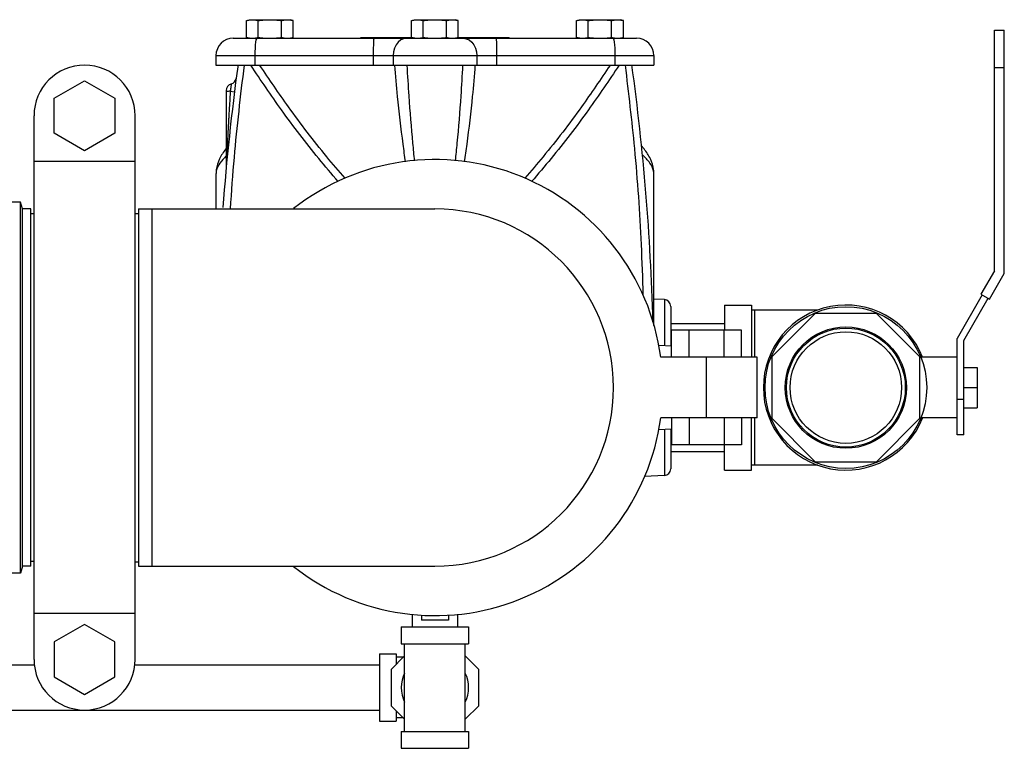
# Model space of a CAD drawing. Units: inches. Extents: x -47 to 163, y -16 to 122.
# Drawn here: x 94 to 112, y -8 to 5 of the extents above; entities that cross this region are included whole.
import ezdxf

# ---------------------------------------------------------------- set-up
doc = ezdxf.new("R2010")
doc.units = ezdxf.units.IN
doc.header["$MEASUREMENT"] = 0

msp = doc.modelspace()

# ---------------------------------------------------------------- linework, layer by layer
at = {"color": 7, "linetype": 'Continuous'}
for p, q in [((97.834, 5.171), (97.892, 5.187)), ((97.834, 4.859), (97.834, 5.171)), ((97.892, 5.187), (98.642, 5.187)), ((98.05, 4.859), (98.05, 5.171)), ((98.483, 4.859), (98.483, 5.171)), ((98.7, 5.171), (98.642, 5.187)), ((98.7, 4.859), (98.7, 5.171)), ((100.896, 5.171), (100.954, 5.187)), ((100.896, 4.859), (100.896, 5.171)), ((100.954, 5.187), (101.704, 5.187)), ((101.113, 4.859), (101.113, 5.171)), ((101.546, 4.859), (101.546, 5.171)), ((101.762, 5.171), (101.704, 5.187)), ((101.762, 4.859), (101.762, 5.171)), ((103.959, 5.171), (104.017, 5.187)), ((103.959, 4.859), (103.959, 5.171)), ((104.017, 5.187), (104.767, 5.187)), ((104.175, 4.859), (104.175, 5.171)), ((104.608, 4.859), (104.608, 5.171)), ((104.825, 5.171), (104.767, 5.187)), ((104.825, 4.859), (104.825, 5.171)), ((111.709, 4.991), (111.894, 4.991)), ((111.709, 0.532), (111.709, 4.991)), ((111.894, 0.482), (111.894, 4.991)), ((97.588, 4.843), (105.071, 4.843)), ((97.892, 4.843), (97.834, 4.859)), ((98.642, 4.843), (98.7, 4.859)), ((99.954, 4.855), (100.91, 4.855)), ((99.954, 4.843), (99.954, 4.855)), ((100.954, 4.843), (100.896, 4.859)), ((101.704, 4.843), (101.762, 4.859)), ((101.749, 4.855), (102.704, 4.855)), ((102.704, 4.843), (102.704, 4.855)), ((104.017, 4.843), (103.959, 4.859)), ((104.767, 4.843), (104.825, 4.859)), ((97.267, 4.522), (105.392, 4.522)), ((97.267, 4.522), (97.267, 4.343)), ((97.989, 4.522), (97.989, 4.343)), ((100.185, 4.522), (100.185, 4.343)), ((100.554, 4.522), (100.554, 4.343)), ((102.105, 4.522), (102.105, 4.343)), ((102.474, 4.522), (102.474, 4.343)), ((104.67, 4.522), (104.67, 4.343)), ((105.392, 4.522), (105.392, 4.343)), ((97.267, 4.343), (105.392, 4.343)), ((111.709, 4.303), (111.894, 4.303)), ((94.267, 3.73), (94.829, 4.055)), ((94.829, 4.055), (95.392, 3.73)), ((97.642, 4.099), (97.642, 4.099)), ((97.454, 3.873), (97.454, 2.423)), ((97.533, 3.86), (97.61, 3.85)), ((94.267, 3.081), (94.267, 3.73)), ((95.392, 3.73), (95.392, 3.081)), ((93.892, -6.674), (93.892, 3.406)), ((95.767, -6.674), (95.767, 3.406)), ((94.829, 2.756), (94.267, 3.081)), ((95.392, 3.081), (94.829, 2.756)), ((95.767, 2.555), (93.892, 2.555)), ((97.267, 2.322), (97.267, 1.678)), ((105.392, -0.484), (105.392, 2.322)), ((93.642, 1.803), (92.883, 1.803)), ((93.642, -5.072), (93.642, 1.803)), ((93.675, 1.678), (93.642, 1.803)), ((93.829, 1.678), (93.675, 1.678)), ((93.675, -4.947), (93.675, 1.678)), ((93.829, -4.947), (93.829, 1.678)), ((95.829, 1.678), (101.329, 1.678)), ((95.829, 1.678), (95.829, -4.947)), ((96.079, 1.678), (96.079, -4.947)), ((93.892, 1.588), (93.829, 1.588)), ((95.767, 1.593), (95.829, 1.593)), ((111.709, 0.532), (111.459, 0.099)), ((111.619, 0.007), (111.894, 0.482)), ((105.586, -0.003), (105.392, 0.007)), ((111.485, 0.084), (111.017, -0.726)), ((111.142, -0.759), (111.593, 0.022)), ((111.459, 0.099), (111.619, 0.007)), ((105.586, -0.003), (105.586, -0.859)), ((105.704, -0.128), (105.704, -0.865)), ((106.704, -0.103), (107.204, -0.103)), ((106.704, -0.103), (106.704, -0.572)), ((107.204, -0.103), (107.204, -1.072)), ((108.436, -0.197), (107.204, -0.197)), ((107.267, -1.072), (107.267, -0.197)), ((108.385, -0.259), (107.579, -1.065)), ((109.524, -0.259), (108.385, -0.259)), ((110.329, -1.065), (109.524, -0.259)), ((105.704, -0.447), (106.704, -0.447)), ((107.019, -0.572), (105.72, -0.572)), ((105.72, -1.072), (105.72, -0.572)), ((106.045, -1.072), (106.045, -0.572)), ((106.694, -1.072), (106.694, -0.572)), ((107.019, -1.072), (107.019, -0.572)), ((111.017, -2.509), (111.017, -0.726)), ((105.72, -0.866), (105.492, -0.854)), ((111.142, -2.509), (111.142, -0.759)), ((107.307, -1.072), (105.519, -1.072)), ((106.369, -2.197), (106.369, -1.072)), ((107.307, -2.197), (107.307, -1.072)), ((107.579, -1.065), (107.579, -2.204)), ((110.329, -2.204), (110.329, -1.065)), ((111.017, -1.072), (110.345, -1.072)), ((111.142, -1.259), (111.392, -1.259)), ((111.392, -1.259), (111.392, -2.009)), ((111.142, -1.634), (111.392, -1.634)), ((111.142, -1.853), (111.017, -1.853)), ((111.142, -2.009), (111.392, -2.009)), ((107.307, -2.197), (105.519, -2.197)), ((105.72, -2.197), (105.72, -2.697)), ((106.045, -2.197), (106.045, -2.697)), ((106.694, -2.197), (106.694, -2.697)), ((107.019, -2.197), (107.019, -2.697)), ((107.204, -3.166), (107.204, -2.197)), ((107.267, -3.072), (107.267, -2.197)), ((107.579, -2.204), (108.385, -3.009)), ((109.524, -3.009), (110.329, -2.204)), ((111.017, -2.197), (110.345, -2.197)), ((105.72, -2.403), (105.477, -2.416)), ((105.586, -2.41), (105.586, -3.266)), ((105.704, -2.404), (105.704, -3.141)), ((111.142, -2.509), (111.017, -2.509)), ((107.019, -2.697), (105.72, -2.697)), ((106.704, -3.166), (106.704, -2.697)), ((105.704, -2.822), (106.704, -2.822)), ((108.436, -3.072), (107.204, -3.072)), ((108.385, -3.009), (109.524, -3.009)), ((105.586, -3.266), (105.215, -3.285)), ((106.704, -3.166), (107.204, -3.166)), ((93.892, -4.856), (93.829, -4.856)), ((95.767, -4.862), (95.829, -4.862)), ((93.642, -5.072), (92.882, -5.072)), ((93.675, -4.947), (93.642, -5.072)), ((93.829, -4.947), (93.675, -4.947)), ((95.829, -4.947), (101.329, -4.947)), ((95.767, -5.824), (93.892, -5.824)), ((100.909, -5.835), (100.909, -6.072)), ((101.749, -5.835), (101.749, -6.072)), ((94.829, -6.025), (94.267, -6.35)), ((95.392, -6.35), (94.829, -6.025)), ((101.079, -5.854), (101.079, -5.947)), ((101.579, -5.947), (101.079, -5.947)), ((101.579, -5.854), (101.579, -5.947)), ((100.704, -6.072), (101.954, -6.072)), ((100.704, -6.072), (100.704, -6.384)), ((101.954, -6.072), (101.954, -6.384)), ((94.267, -6.35), (94.267, -6.999)), ((95.392, -6.999), (95.392, -6.35)), ((100.704, -6.384), (101.954, -6.384)), ((100.767, -8.009), (100.767, -6.384)), ((101.892, -8.009), (101.892, -6.384)), ((100.298, -6.572), (100.611, -6.572)), ((100.298, -6.572), (100.298, -7.822)), ((100.611, -6.572), (100.611, -6.767)), ((100.767, -6.61), (100.517, -6.86)), ((100.743, -6.634), (100.611, -6.634)), ((102.142, -6.86), (101.892, -6.61)), ((90.384, -6.777), (93.901, -6.777)), ((95.758, -6.777), (100.298, -6.777)), ((100.517, -6.86), (100.517, -7.534)), ((102.142, -7.534), (102.142, -6.86)), ((94.267, -6.999), (94.829, -7.324)), ((94.829, -7.324), (95.392, -6.999)), ((90.017, -7.617), (100.298, -7.617)), ((100.517, -7.534), (100.767, -7.784)), ((100.611, -7.627), (100.611, -7.822)), ((101.892, -7.784), (102.142, -7.534)), ((100.298, -7.822), (100.611, -7.822)), ((100.743, -7.759), (100.611, -7.759)), ((100.704, -8.009), (101.954, -8.009)), ((100.704, -8.009), (100.704, -8.322)), ((101.954, -8.009), (101.954, -8.322)), ((100.704, -8.322), (101.954, -8.322))]:
    msp.add_line(p, q, dxfattribs=at)
for points in [[(98.025, 4.843), (98.017, 4.835), (98.009, 4.811), (98.002, 4.773), (97.997, 4.722), (97.992, 4.661), (97.99, 4.593), (97.989, 4.522)], [(100.197, 4.843), (100.194, 4.835), (100.192, 4.811), (100.189, 4.773), (100.187, 4.722)], [(100.803, 4.843), (100.747, 4.835), (100.695, 4.811), (100.647, 4.773), (100.608, 4.722), (100.578, 4.661), (100.56, 4.593), (100.554, 4.522)], [(101.856, 4.843), (101.911, 4.835), (101.964, 4.811), (102.011, 4.773), (102.051, 4.722), (102.08, 4.661), (102.099, 4.593), (102.105, 4.522)], [(102.462, 4.843), (102.464, 4.835), (102.467, 4.811), (102.469, 4.773), (102.471, 4.722)], [(104.634, 4.843), (104.642, 4.835), (104.65, 4.811), (104.656, 4.773), (104.662, 4.722), (104.666, 4.661), (104.669, 4.593), (104.67, 4.522)], [(100.187, 4.722), (100.186, 4.661), (100.185, 4.593), (100.185, 4.522)], [(102.471, 4.722), (102.473, 4.661), (102.474, 4.593), (102.474, 4.522)]]:
    msp.add_lwpolyline(points, dxfattribs=at)
for radius in [1.5, 1.125, 1.103, 1.034]:
    msp.add_circle((108.954, -1.634), radius, dxfattribs=at)
for centre, radius, start, end in [((97.588, 4.522), 0.321, 90, 180), ((105.071, 4.522), 0.321, 0, 90), ((94.829, 3.406), 0.938, 0, 180), ((141.267, -1.634), 44, 172.1797, 175.6518), ((61.392, -1.634), 44, 1.5886, 7.8145), ((97.518, 4.116), 0.125, 284.1818, 352.5124), ((97.579, 3.873), 0.125, 104.1818, 180), ((101.329, -1.634), 4.228, 7.6463, 128.309), ((101.329, -1.634), 3.312, 270, 90), ((105.579, -0.128), 0.125, 0, 87), ((108.954, -1.634), 1.531, 21.6194, 338.3806), ((101.329, -1.634), 4.228, 231.691, 352.3537), ((105.579, -3.141), 0.125, 273, 0), ((94.829, -6.674), 0.938, 180, 0), ((101.329, -7.197), 0.625, 154.5065, 205.4935), ((101.329, -7.197), 0.625, 334.5065, 25.4935)]:
    msp.add_arc(centre, radius, start, end, dxfattribs=at)
for points in [[(97.834, 5.171), (97.856, 5.177), (97.878, 5.181), (97.899, 5.184), (97.921, 5.186), (97.942, 5.187)], [(97.942, 5.187), (97.964, 5.186), (97.985, 5.184), (98.007, 5.181), (98.028, 5.177), (98.05, 5.171)], [(98.05, 5.171), (98.094, 5.177), (98.138, 5.181), (98.18, 5.184), (98.224, 5.186), (98.267, 5.187)], [(98.267, 5.187), (98.31, 5.186), (98.354, 5.184), (98.397, 5.181), (98.44, 5.177), (98.483, 5.171)], [(98.483, 5.171), (98.506, 5.177), (98.527, 5.181), (98.549, 5.184), (98.57, 5.186), (98.592, 5.187)], [(98.592, 5.187), (98.613, 5.186), (98.635, 5.184), (98.641, 5.183)], [(98.641, 5.183), (98.656, 5.181), (98.678, 5.177), (98.7, 5.171)], [(100.896, 5.171), (100.919, 5.177), (100.94, 5.181), (100.962, 5.184), (100.983, 5.186), (101.005, 5.187)], [(101.005, 5.187), (101.026, 5.186), (101.048, 5.184), (101.069, 5.181), (101.091, 5.177), (101.113, 5.171)], [(101.113, 5.171), (101.157, 5.177), (101.2, 5.181), (101.243, 5.184), (101.286, 5.186), (101.329, 5.187)], [(101.329, 5.187), (101.373, 5.186), (101.416, 5.184), (101.459, 5.181), (101.502, 5.177), (101.546, 5.171)], [(101.546, 5.171), (101.568, 5.177), (101.59, 5.181), (101.611, 5.184), (101.633, 5.186), (101.654, 5.187)], [(101.654, 5.187), (101.676, 5.186), (101.697, 5.184), (101.704, 5.183)], [(101.704, 5.183), (101.719, 5.181), (101.74, 5.177), (101.762, 5.171)], [(103.959, 5.171), (103.981, 5.177), (104.003, 5.181), (104.024, 5.184), (104.046, 5.186), (104.067, 5.187)], [(104.067, 5.187), (104.089, 5.186), (104.11, 5.184), (104.132, 5.181), (104.153, 5.177), (104.175, 5.171)], [(104.175, 5.171), (104.219, 5.177), (104.263, 5.181), (104.305, 5.184), (104.349, 5.186), (104.392, 5.187)], [(104.392, 5.187), (104.435, 5.186), (104.479, 5.184), (104.522, 5.181), (104.565, 5.177), (104.608, 5.171)], [(104.608, 5.171), (104.631, 5.177), (104.652, 5.181), (104.674, 5.184), (104.695, 5.186), (104.717, 5.187)], [(104.717, 5.187), (104.738, 5.186), (104.76, 5.184), (104.766, 5.183)], [(104.766, 5.183), (104.781, 5.181), (104.803, 5.177), (104.825, 5.171)], [(97.834, 4.859), (97.856, 4.853), (97.878, 4.849), (97.899, 4.846), (97.921, 4.844), (97.942, 4.843)], [(97.942, 4.843), (97.964, 4.844), (97.985, 4.846), (98.007, 4.849), (98.023, 4.852)], [(98.023, 4.852), (98.028, 4.853), (98.05, 4.859)], [(98.05, 4.859), (98.094, 4.853), (98.138, 4.849), (98.18, 4.846), (98.224, 4.844), (98.267, 4.843)], [(98.267, 4.843), (98.31, 4.844), (98.354, 4.846), (98.397, 4.849), (98.44, 4.853), (98.483, 4.859)], [(98.483, 4.859), (98.506, 4.853), (98.527, 4.849), (98.549, 4.846), (98.57, 4.844), (98.592, 4.843)], [(98.592, 4.843), (98.613, 4.844), (98.635, 4.846), (98.641, 4.846)], [(98.641, 4.846), (98.656, 4.849), (98.678, 4.853), (98.7, 4.859)], [(100.896, 4.859), (100.919, 4.853), (100.94, 4.849), (100.962, 4.846), (100.983, 4.844), (101.005, 4.843)], [(101.005, 4.843), (101.026, 4.844), (101.048, 4.846), (101.069, 4.849), (101.091, 4.853), (101.113, 4.859)], [(101.113, 4.859), (101.157, 4.853), (101.2, 4.849), (101.243, 4.846), (101.286, 4.844), (101.329, 4.843)], [(101.329, 4.843), (101.373, 4.844), (101.416, 4.846), (101.459, 4.849), (101.502, 4.853), (101.546, 4.859)], [(101.546, 4.859), (101.568, 4.853), (101.59, 4.849), (101.611, 4.846), (101.633, 4.844), (101.654, 4.843)], [(101.654, 4.843), (101.676, 4.844), (101.697, 4.846), (101.704, 4.846)], [(101.704, 4.846), (101.719, 4.849), (101.74, 4.853), (101.762, 4.859)], [(103.959, 4.859), (103.981, 4.853), (104.003, 4.849), (104.024, 4.846), (104.046, 4.844), (104.067, 4.843)], [(104.067, 4.843), (104.089, 4.844), (104.11, 4.846), (104.132, 4.849), (104.153, 4.853), (104.175, 4.859)], [(104.175, 4.859), (104.219, 4.853), (104.263, 4.849), (104.305, 4.846), (104.349, 4.844), (104.392, 4.843)], [(104.392, 4.843), (104.435, 4.844), (104.479, 4.846), (104.522, 4.849), (104.565, 4.853), (104.608, 4.859)], [(104.608, 4.859), (104.631, 4.853), (104.636, 4.852)], [(104.636, 4.852), (104.652, 4.849), (104.674, 4.846), (104.695, 4.844), (104.717, 4.843)], [(104.717, 4.843), (104.738, 4.844), (104.76, 4.846), (104.766, 4.846)], [(104.766, 4.846), (104.781, 4.849), (104.803, 4.853), (104.825, 4.859)], [(97.536, 1.679), (97.608, 2.635), (97.794, 4.343)], [(99.535, 2.184), (99.173, 2.614), (98.483, 3.514), (97.913, 4.341)], [(99.661, 2.246), (99.322, 2.647), (98.613, 3.569), (98.081, 4.34)], [(100.579, 4.343), (100.63, 3.766), (100.733, 2.878), (100.778, 2.55)], [(100.809, 4.343), (100.844, 3.774), (100.915, 2.897), (100.946, 2.57)], [(101.712, 2.57), (101.744, 2.897), (101.815, 3.774), (101.85, 4.343)], [(101.88, 2.55), (101.926, 2.879), (102.029, 3.766), (102.079, 4.343)], [(104.578, 4.34), (104.046, 3.569), (103.337, 2.647), (102.998, 2.246)], [(104.746, 4.341), (104.176, 3.514), (103.485, 2.614), (103.124, 2.184)], [(105.196, 0.079), (105.161, 1.019), (105.036, 2.8), (104.865, 4.343)], [(97.492, 3.858), (97.464, 3.856), (97.454, 3.854)], [(97.533, 3.86), (97.525, 3.731), (97.518, 3.615), (97.511, 3.509), (97.506, 3.413), (97.501, 3.327), (97.497, 3.25), (97.493, 3.18), (97.49, 3.118), (97.487, 3.063), (97.484, 3.014), (97.482, 2.971), (97.48, 2.933), (97.478, 2.898), (97.476, 2.868), (97.475, 2.841), (97.474, 2.816), (97.472, 2.792), (97.471, 2.77), (97.47, 2.749), (97.469, 2.727), (97.468, 2.704), (97.467, 2.68), (97.466, 2.655), (97.464, 2.628), (97.463, 2.602), (97.462, 2.577), (97.461, 2.554), (97.46, 2.533), (97.459, 2.514), (97.458, 2.498), (97.457, 2.483), (97.457, 2.468)], [(97.533, 3.86), (97.492, 3.858)], [(97.549, 3.994), (97.548, 3.988), (97.546, 3.969), (97.542, 3.94), (97.538, 3.902), (97.533, 3.86)], [(97.454, 2.796), (97.45, 2.791), (97.333, 2.606), (97.272, 2.404), (97.267, 2.32)], [(105.392, 2.32), (105.386, 2.404), (105.326, 2.606), (105.209, 2.79), (105.167, 2.839)], [(97.452, 2.658), (97.341, 2.529), (97.273, 2.382), (97.267, 2.323)], [(105.391, 2.323), (105.385, 2.382), (105.318, 2.529), (105.18, 2.683)], [(97.455, 2.435), (97.455, 2.429), (97.454, 2.423)], [(97.455, 2.435), (97.455, 2.431), (97.454, 2.427), (97.454, 2.423)], [(97.457, 2.468), (97.456, 2.455), (97.456, 2.443), (97.455, 2.435)], [(97.267, 2.323), (97.267, 2.321)], [(105.391, 2.321), (105.391, 2.323)], [(105.492, -0.854), (105.489, -0.853), (105.476, -0.852)]]:
    msp.add_spline(points, degree=3, dxfattribs=at)

doc.saveas('drawing.dxf')
